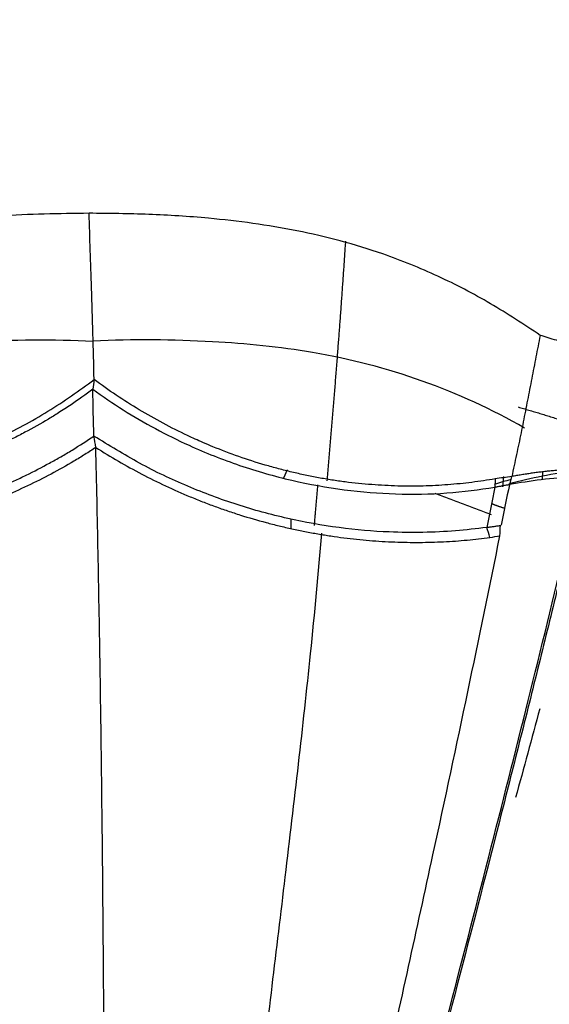
# Model space of a CAD drawing. Units: millimetres. Extents: x 15150 to 18484, y -3045 to -859.
# Drawn here: x 15841 to 15869, y -2722 to -2671 of the extents above; entities that cross this region are included whole.
import ezdxf

# ---------------------------------------------------------------- set-up
doc = ezdxf.new("R2010")
doc.units = ezdxf.units.MM
doc.layers.add('图层2', color=3, linetype='Continuous')
doc.styles.get("Standard").update_dxf_attribs({"font": 'arial.ttf'})
doc.dimstyles.new('ISO-25', dxfattribs={"dimtxt": 40, "dimasz": 35, "dimexe": 1.25, "dimexo": 0.625, "dimtad": 1, "dimtxsty": 'Standard', "dimcen": 2.5, "dimclrd": 256, "dimclre": 256, "dimadec": 0, "dimazin": 0, "dimtfac": 1, "dimtmove": 0, "dimatfit": 3, "dimfxl": 0, "dimarcsym": 0})

# ---------------------------------------------------------------- blocks, each defined once
blk = doc.blocks.new('A$C797F2EA3')
at = {"color": 0}
for p, q in [((65.34763006044523, 275.3851024636606), (65.36007206043723, 274.9797324636675)), ((67.38665806044446, 275.1526684636628), (67.43962406043283, 274.6121754636624))]:
    blk.add_line(p, q, dxfattribs=at)
for centre, major_axis, ratio, start_param, end_param in [((59.95399106042896, 250.24062846366), (26.32351399364558, 0.8079538915195331), 0.9670419999999997, 1.266516703945828, 1.402704087070776), ((61.36774406042969, 255.7758994636606), (20.55617098723706, 2.014400696995936), 0.9650879999999998, 1.157229111242168, 1.201500287014572), ((1346444.279337061, 365934.7712374637), (0, 1396935.493633108), 0.99863, 1.835649007866195, 1.835652445204448)]:
    blk.add_ellipse(centre, major_axis=major_axis, ratio=ratio, start_param=start_param, end_param=end_param, dxfattribs=at)
for points, knots in [([(65.47140430681611, 282.5033763947722), (66.32611667236051, 283.0690917687316), (68.03554181832442, 284.200522791245), (70.78081535378442, 285.6285319982489), (74.1278634991395, 286.9867655139315), (78.13897851679212, 288.0497005330326), (82.2532154307919, 288.6056745363967), (85.88157305720233, 288.8374976449268), (87.96150506220147, 288.8580373173681), (89.00147134827421, 288.8683071563864)], [0, 0, 0, 0, 0.1255091717437984, 0.2510184044083089, 0.3765276861998424, 0.5634587538271256, 0.750428473817758, 0.8752142028826455, 1, 1, 1, 1]), ([(88.73500633148797, 280.1952981215654), (88.77765666881896, 281.8010147510722), (88.86142736142938, 284.72119486062), (88.95608694571274, 287.5828352485332), (89.00147134827421, 288.8683071563792)], [0, 0, 0, 0, 0.5455183200828608, 1, 1, 1, 1]), ([(89.00147134827421, 288.8683071563864), (90.56049572416669, 288.8455543572782), (93.67831995570305, 288.8000520357673), (98.34602941638877, 288.3107834906477), (102.9454950139989, 287.3256496241447), (106.869023890431, 285.8638488350771), (110.1178242986134, 284.1999158745675), (111.8632672950844, 283.0688894209452), (112.7359884836696, 282.5033763947722)], [0, 0, 0, 0, 0.1869851182668465, 0.3739433081908742, 0.5614965732649824, 0.7490252063046217, 0.8745126476736126, 1, 1, 1, 1]), ([(61.69000773311564, 281.2737950043884), (61.82892814021761, 281.3223911673049), (62.10675484238163, 281.419578556568), (62.52455363509216, 281.5626122470203), (62.94309459349461, 281.7036227638091), (63.36245545437123, 281.8424146733669), (63.78261660491262, 281.979036770972), (64.20357876040362, 282.1134892892514), (64.62535866605322, 282.2457225004255), (65.0478886132114, 282.375935099175), (65.33022763590998, 282.4608945266373), (65.47140430681611, 282.5033763947722)], [0, 0, 0, 0, 0.1111261864573123, 0.2222410843233513, 0.3333479157180785, 0.4444499034631421, 0.5555502708018094, 0.6666522411181918, 0.7777590376569832, 0.8888738832428174, 1, 1, 1, 1]), ([(65.47142726662423, 282.5033827986481), (65.50852765439049, 282.3166119911693), (65.58274260261533, 281.9429990280478), (65.69260747246881, 281.3809569812511), (65.80199611295393, 280.817761608967), (65.91119308990164, 280.2534649361041), (66.0206507148614, 279.6882551419767), (66.13076891517994, 279.1222522795797), (66.24196319441398, 278.5555376574266), (66.35463471570256, 277.9881769804488), (66.46918269126763, 277.4202375654058), (66.58596406463039, 276.8517928384899), (66.70543616569921, 276.2829215231104), (66.82762432135496, 275.7137180693317), (66.91194133902172, 275.3341021436645), (66.9541021746918, 275.1442837047871)], [0, 0, 0, 0, 0.0768896958729138, 0.1538087643167276, 0.2307442970311294, 0.3076853926693422, 0.3846229116324192, 0.4615513228381149, 0.5384720090437408, 0.6153878807240113, 0.6923020855911151, 0.7692177663251564, 0.8461378205342969, 0.9230646642217538, 1, 1, 1, 1]), ([(66.28624940738518, 277.668335009861), (67.99004066398629, 278.646031466742), (71.51661572904413, 280.2712273475554), (77.07047544101806, 281.709280218296), (82.87117473175022, 282.2697488730482), (86.70142829798715, 282.3054095981279), (88.79013314893382, 282.2029735581164)], [0, 0, 0, 0, 0.2574480048171059, 0.512069620418595, 0.7359479752046408, 1, 1, 1, 1]), ([(111.6244506298608, 277.6683350098465), (109.864756675488, 278.6460314667274), (106.2420136623041, 280.2712273475263), (100.5909564461836, 281.7092802182669), (94.7363423672432, 282.2697488730191), (90.88479728745733, 282.3054095980988), (88.79013314891927, 282.2029735580873)], [0, 0, 0, 0, 0.2574480048170121, 0.5120696204184988, 0.7359479752045728, 1, 1, 1, 1]), ([(67.81724085620226, 275.0198093617873), (68.2187680207062, 274.955074239464), (68.82122915671061, 274.8579440854373), (69.6508168478831, 274.7666801968517), (70.28179934579384, 274.711292578133), (70.92239811221225, 274.6711630057616), (71.57216972368042, 274.64617347483), (72.23095950851712, 274.637191287009), (72.89830658706342, 274.645380475049), (73.57353646519914, 274.6718759130745), (74.2556441240813, 274.7162251959599), (74.94353763413528, 274.778173810766), (75.6360672899682, 274.8580391274591), (76.33196370337828, 274.9566642149948), (77.02986760783097, 275.0750656526216), (77.72844660947885, 275.2129677614794), (78.42646824836993, 275.3697910168266), (79.12272833342286, 275.5452405554606), (80.04704700901493, 275.8035940350965), (81.19265848973737, 276.1723377912276), (82.27343879918772, 276.5825600632961), (83.1597131485978, 276.9559521231349), (84.03501821620011, 277.3517347541565), (85.14804634323082, 277.9112014076745), (86.39171345039358, 278.615838986836), (87.595156053947, 279.3724409727802), (88.35504010578006, 279.9210007587753), (88.73500633148797, 280.1952981215654)], [0, 0, 0, 0, 0.0624786343203225, 0.0937444644728797, 0.1249981347643646, 0.1562410097951912, 0.1874918326569058, 0.2187458097315877, 0.2499958594820488, 0.2812488063224943, 0.3125033802635104, 0.3437581261928491, 0.3750130390802939, 0.4062671673602866, 0.4375172302224188, 0.4687726457501814, 0.5000291609469377, 0.5312805714158231, 0.5625344631200936, 0.6250261718449218, 0.6875211066716718, 0.7125227317227371, 0.7500222086900805, 0.8125156838385594, 0.8750113830539159, 0.9375017110580476, 1, 1, 1, 1]), ([(109.8784096938543, 275.0197905392051), (109.3163598311585, 274.9372416128826), (108.1922950317312, 274.7721488898751), (106.4330844284195, 274.6492134241198), (103.4523521784795, 274.6101619218389), (99.9992077466959, 275.0203326082483), (96.37320102293597, 276.047240508211), (93.69078231354797, 277.1251105427145), (91.09722837633308, 278.4906681309876), (89.52195775994187, 279.6274171262121), (88.73500633147341, 280.1952981215654)], [0, 0, 0, 0, 0.0822677197258565, 0.1645303273115761, 0.2467965907580938, 0.4900603775122226, 0.6124447821419698, 0.7356093344026341, 0.867919448379731, 1, 1, 1, 1]), ([(88.80963781440369, 279.6897719507397), (88.28440669361589, 279.3248139959105), (87.23395451125543, 278.5949050759009), (85.54740367213526, 277.6234498340491), (83.53603898308211, 276.6213078774672), (81.15924793021259, 275.6811692405827), (77.52884742730384, 274.6410639185924), (73.79648114387965, 274.1775888205593), (70.31109565879888, 274.2387118616825), (68.65961443440028, 274.4669501099415), (67.8337162609314, 274.5810910093714)], [0, 0, 0, 0, 0.0849654235177719, 0.1699292197794275, 0.2548925618914434, 0.3775612035744623, 0.5002120523822895, 0.7442479172098969, 0.8720995583160062, 1, 1, 1, 1]), ([(88.80963781440369, 279.6897719507251), (89.18165209089784, 279.4188379309417), (89.76512915197964, 278.9938978262144), (90.54476796292147, 278.4887885519493), (91.33997261404147, 278.0002879721287), (92.13119957541494, 277.5544782956131), (92.97329654075293, 277.1211060365531), (93.61387121871667, 276.8121982602825), (94.26430219556642, 276.519683265542), (95.14909885331144, 276.1498034800097), (96.05194396501611, 275.8132700203932), (96.96779099303967, 275.5119560575476), (97.65810752359539, 275.3054548101354), (98.3562832248208, 275.1159042130093), (99.06133709447022, 274.9436204011217), (99.76971401923947, 274.7894976036187), (100.4791778087456, 274.6547353179776), (101.0707709146591, 274.5586229413384), (101.5438950456082, 274.4912191717522), (102.0176615052842, 274.4298496360061), (102.6094575867683, 274.3643107903772), (103.1988881389334, 274.3131147132081), (103.6681051976557, 274.280761332273), (104.1352813254562, 274.2541892743102), (104.7159093264127, 274.2319927442077), (105.2914489682807, 274.2244249747018), (105.7487453380672, 274.2264293068729), (106.2043707330231, 274.233685255509), (106.7696033376778, 274.2523309184908), (107.439554290504, 274.2892948160952), (108.1001884439538, 274.3410033701657), (108.9716104238832, 274.4273952783769), (109.609561950514, 274.5195454564819), (110.0355085777919, 274.5810721649032)], [0, 0, 0, 0, 0.0625853733767063, 0.098160560045191, 0.1248935195020272, 0.1875226583557496, 0.2188101199831255, 0.2499984068859824, 0.2810892833695685, 0.3122967892416937, 0.3752962095196243, 0.4063485999129721, 0.4373440934399807, 0.4686098676156106, 0.499977246837415, 0.5312806189210884, 0.5625190904146457, 0.5937035453421531, 0.6092997330746993, 0.6249280780402323, 0.6562347799498496, 0.6875283606458745, 0.7031592586804768, 0.7187799964709951, 0.7500013772517288, 0.781226935414786, 0.7968519247186884, 0.8124888483125264, 0.8438019178523575, 0.8750977762639668, 0.9062819008917968, 0.9374264241653594, 1, 1, 1, 1]), ([(68.2602762251554, 272.4885757724187), (68.79933962676296, 272.4233656191209), (69.87747349609708, 272.2929444577239), (71.57496645749052, 272.2149231640797), (74.42835308150825, 272.2414717554493), (77.75220376803918, 272.6715196525038), (81.28889373657148, 273.6376277630188), (83.88256446875312, 274.608843171045), (86.39779099076259, 275.7973738776782), (87.96397243646061, 276.7662843014186), (88.74708021584229, 277.2507500652355)], [0, 0, 0, 0, 0.085670234448074, 0.1713415918799919, 0.2570111758248172, 0.5038726185312226, 0.6265786011233389, 0.7493002120232114, 0.8746473757595727, 1, 1, 1, 1]), ([(109.4890706387741, 272.4884787922638), (109.0724619048196, 272.439086658087), (108.4483319204228, 272.3650913012389), (107.5980392959245, 272.2986059718169), (106.9540699480203, 272.2604550392061), (106.3019641692445, 272.2356057962679), (105.7524793347911, 272.2259671836), (105.3099157774341, 272.2251616012072), (104.8659347756693, 272.2290088248919), (104.3075925752273, 272.242678187511), (103.7449558690787, 272.2688351230681), (103.2925167458961, 272.2975592982257), (102.8384146362587, 272.3314250957774), (102.2683695408996, 272.383417917983), (101.696302780525, 272.448405127463), (101.2382552785202, 272.5082040863781), (100.7805926000365, 272.5732048130958), (100.2083232783116, 272.6645271735106), (99.63667482643359, 272.7696615981913), (99.18003412285907, 272.8621219742854), (98.49642844334448, 273.0090429389602), (97.47647281918762, 273.2585475083179), (96.13451311183599, 273.6544463745668), (94.81799410169333, 274.1142056794124), (93.74402009520418, 274.5453491853768), (92.9015056495191, 274.9180308111609), (92.07078531398292, 275.3100677340335), (91.25834632594342, 275.729736344947), (90.46611030928761, 276.1747190883252), (89.68585777332919, 276.6348373087894), (89.12268466970272, 277.0043236645943), (88.74708021585684, 277.2507500652573)], [0, 0, 0, 0, 0.0625595187604012, 0.0937216824479453, 0.1249165363826243, 0.1562091896182331, 0.1875186244452437, 0.2031548872972947, 0.2187801795655471, 0.2500096565125414, 0.281238623213386, 0.2968616890002847, 0.3124919684696481, 0.3437723098693314, 0.3750631097460762, 0.3906969719075087, 0.406309618637726, 0.437515920991153, 0.4687715435718524, 0.484405797819799, 0.5000388164842811, 0.5625419626833752, 0.6249900186375275, 0.687549059366778, 0.7500153180157623, 0.7812633734963627, 0.8125155051150914, 0.8750141289011074, 0.9062616194511898, 0.937481827515635, 1, 1, 1, 1]), ([(88.64636715110828, 276.6588985819035), (88.25617114392662, 276.4167806086189), (87.47580710166221, 275.9325620188101), (86.25983846480813, 275.2655705608922), (85.01347491979686, 274.6468236069268), (83.94900230017811, 274.1776166434065), (83.0850982143238, 273.8294678524617), (82.43129252910876, 273.5822669140543), (81.77206780335837, 273.3495578994116), (80.88667870873905, 273.0593966172382), (79.99259575671022, 272.7994862994383), (79.09347341971443, 272.5706905593906), (78.41724075128877, 272.4145573940041), (77.74012494216004, 272.2741225113787), (77.06307552041108, 272.1494426585414), (76.38706223695044, 272.0408132098164), (75.71315387431969, 271.9480162974723), (75.04239797440096, 271.8706306120148), (74.37582240154006, 271.8084458132071), (73.71435110054881, 271.7612359318518), (73.05883392158285, 271.7288655172233), (72.41001789984148, 271.7114089115057), (71.76846920848038, 271.7081300412101), (71.13458669422107, 271.7184555975255), (70.50859851674613, 271.7421083410809), (69.89052353440638, 271.7786322059837), (69.28070291627228, 271.8279622814007), (68.6787946840559, 271.8887472368006), (68.2847624398346, 271.9398191423898), (68.0878740330445, 271.965338541544)], [0, 0, 0, 0, 0.0624961846143283, 0.1249878890511894, 0.1874826137437533, 0.2499755040455905, 0.2812249647017983, 0.3124750001812118, 0.3437244176482684, 0.3749764140452421, 0.4374693519266695, 0.4687220149999135, 0.4999720957334766, 0.5312271283689629, 0.562480026761591, 0.5937297292673072, 0.6249841438273072, 0.6562369210639062, 0.687488967839219, 0.7187423880930954, 0.7499956903588146, 0.7812466177288456, 0.8125002869150438, 0.8437489494661559, 0.8749918543426796, 0.9062472093898212, 0.9375152229315667, 0.9687778642852138, 1, 1, 1, 1]), ([(88.25780156294786, 251.0003131570775), (88.26749601159099, 252.2211838626099), (88.29394513292209, 255.2160018381765), (88.3478357276399, 260.0549086359606), (88.42583283810382, 265.5642216755732), (88.52375716968527, 271.1294954491314), (88.60337926606735, 274.8386784238028), (88.64636715110828, 276.6588985819035)], [0, 0, 0, 0, 0.1433562183439273, 0.3508807277194485, 0.5646675010455973, 0.7849944278447024, 1, 1, 1, 1]), ([(88.64636715109373, 276.6588985819253), (88.83529079809523, 276.5365133982341), (89.21278171226004, 276.2919738945493), (89.98569137167215, 275.8228666978903), (90.97555732956243, 275.2653808938703), (92.20090846833045, 274.646784930861), (93.46182079886057, 274.0836779293822), (94.5381960908926, 273.6601129736155), (95.41255057203671, 273.349576099994), (96.29543178062158, 273.0589729371932), (97.1906278550232, 272.799504143557), (98.09430817749671, 272.5711846022459), (99.00249354927655, 272.3624157830927), (99.9167691501134, 272.1853136450372), (100.8327779791944, 272.0409024631372), (101.5198764160377, 271.9482311489992), (102.2060087766658, 271.8707252056702), (102.8901726404365, 271.8082997528036), (103.5712654669114, 271.7609206970883), (104.2480871677326, 271.7289031632608), (104.8080999531885, 271.7144687122345), (105.2535443747402, 271.7098905838793), (105.6976345090006, 271.7099102833672), (106.249473317941, 271.7183825682878), (107.1225035994939, 271.7500371771457), (108.1989148085922, 271.8197768377067), (109.0362404254192, 271.9167759035117), (109.4554479766448, 271.9653385415513)], [0, 0, 0, 0, 0.0312827926178071, 0.0625065743271291, 0.1250028643603298, 0.1874895639372468, 0.2499850444990103, 0.3124832275058787, 0.3437315093220164, 0.3749823593033267, 0.4374819375728627, 0.4687405743457699, 0.4999841626781685, 0.562477346889955, 0.593730710909739, 0.6249837077501628, 0.6562385486574878, 0.6874990181027438, 0.7187590618634254, 0.7500024344759606, 0.7812333870408021, 0.7968545783300612, 0.8124848092940427, 0.8437820985100967, 0.8750770519495061, 0.9374572542691364, 1, 1, 1, 1]), ([(63.60668448206707, 275.5340212878436), (63.69341367412562, 275.5293713461651), (63.86686963713873, 275.520071592633), (64.12666324296879, 275.502849820703), (64.38613513648306, 275.483222635019), (64.64523537163768, 275.4609480482395), (64.90394680144527, 275.4360815455293), (65.16224329661782, 275.4085994135967), (65.42009995140688, 275.3784996271934), (65.67748918406869, 275.3457751717433), (65.93437993336556, 275.3104141195581), (66.19074577138963, 275.2724269669779), (66.44654049362725, 275.2317422269334), (66.70179227824701, 275.1885963864261), (66.87143444918183, 275.1575839978395), (66.95625461696909, 275.142077971308)], [0, 0, 0, 0, 0.0769254337728235, 0.1538487201066914, 0.2307705344758003, 0.3076915808266771, 0.3846125902691295, 0.4615343198467515, 0.5384574992031792, 0.6153820028247678, 0.6923070429793261, 0.7692319129869489, 0.846156010517778, 0.9230788374865976, 1, 1, 1, 1]), ([(63.66681672259438, 275.1245887860277), (64.25119355138304, 275.0845132774193), (65.39777383632463, 275.0058828701003), (66.52416355825699, 274.8137316986176), (67.07646696254233, 274.7195140898402)], [0, 0, 0, 0, 0.5096693502048057, 1, 1, 1, 1]), ([(66.96624025538767, 275.1419260568291), (66.97011956464121, 275.1197712142966), (66.97804015446309, 275.0745365066032), (66.99388426396035, 275.0043284149579), (67.01106893747783, 274.9360405122425), (67.0397964937074, 274.8395969062913), (67.06075347640581, 274.768057215937), (67.07572332710697, 274.7169554662614)], [0, 0, 0, 0, 0.1599869327664724, 0.3266537384995906, 0.5000197218462354, 0.6428574558771982, 1, 1, 1, 1]), ([(67.07572332710697, 274.7169554662614), (67.1050849373787, 274.7113447704978), (67.1637811118344, 274.7001285471924), (67.25074586387927, 274.6837823007809), (67.3368439592814, 274.6678140376534), (67.42200509965915, 274.6522660870396), (67.50624778605561, 274.6371406370672), (67.58957589929196, 274.6224465715641), (67.67196332089225, 274.6082055479055), (67.75351937868254, 274.59438062361), (67.80697533397324, 274.5855796949982), (67.83374395197461, 274.581172539707)], [0, 0, 0, 0, 0.1109280223953629, 0.221753864839022, 0.3325409986379538, 0.4433529616156551, 0.5542532489207723, 0.6653052042020553, 0.7765719120781835, 0.8881160928048768, 1, 1, 1, 1]), ([(81.92641376729443, 204.0725751155696), (81.5211611617342, 205.5219876612973), (80.70882774970232, 208.4273514331799), (79.49020397137065, 212.8251610402585), (78.26881577722816, 217.261608057619), (77.05272566852364, 221.7099742986684), (75.84362334093748, 226.1629214424611), (74.24771529416466, 232.0802465228116), (72.24675051433587, 239.5774953814907), (69.93722475738468, 248.3665292014557), (67.7326950321949, 256.9199943932108), (65.65781698648789, 265.1790888914984), (64.38869550980598, 270.4150958392638), (63.73633666443493, 273.1065288577447)], [0, 0, 0, 0, 0.0620337828721596, 0.1243474164212439, 0.1870188125843351, 0.2501245581932577, 0.3125077844484384, 0.3751922407698872, 0.5002287943570345, 0.6299477419638784, 0.7503133329674948, 0.8716550710050156, 1, 1, 1, 1]), ([(63.77303819898952, 272.5818898571306), (64.09212099262368, 271.2643973523009), (64.72613462281151, 268.6465557689007), (65.72271922381333, 264.6080145504748), (66.74355610380735, 260.5254431989815), (68.12819943721843, 255.0654441509978), (69.96881934964767, 247.9385399941748), (72.25975439872855, 239.2298628740318), (74.23982996289124, 231.8158332771563), (75.82091970001784, 225.95558919209), (77.41650195621332, 220.0815195465693), (79.42392405351711, 212.7570755294801), (81.04139403317095, 206.9582154250966), (81.84628266453365, 204.0725751155696)], [0, 0, 0, 0, 0.0635553294629598, 0.1262836666663254, 0.1883733865112088, 0.2500187186168677, 0.3705936324668684, 0.5000048627891592, 0.624993299150056, 0.6873981292896496, 0.7500124049442005, 0.8756006752725999, 1, 1, 1, 1]), ([(68.26042066499213, 272.4881236982619), (68.23216205467907, 272.492093413508), (68.17569551109773, 272.5000257249703), (68.08936844643176, 272.5123430495878), (68.00198268007807, 272.5249868742612), (67.91342218149657, 272.5380163011505), (67.82373661509337, 272.5514499043347), (67.73290744981932, 272.5653313709263), (67.64102758265653, 272.5796454213923), (67.57895349981118, 272.5895970226047), (67.54788897069375, 272.5945772299892)], [0, 0, 0, 0, 0.1252657345208153, 0.2503068261347594, 0.375197431553224, 0.5000119757024746, 0.6248250195589744, 0.7497111267728772, 0.8747447302664979, 1, 1, 1, 1]), ([(85.3220783237557, 204.3400365370544), (84.74708783502138, 208.2806941162053), (83.58276575849595, 216.4668945273806), (81.85800415220001, 229.3733638804915), (80.2259123560143, 242.1231965181069), (78.73597977196187, 254.4679750893702), (77.57621142730204, 264.3216938455444), (77.03352078509488, 270.1253748349482), (76.85350574633776, 272.1844308382497)], [0, 0, 0, 0, 0.1744749557237514, 0.3606675304124927, 0.5603898149894881, 0.7272793992888867, 0.9018925695560588, 1, 1, 1, 1]), ([(82.75504735981667, 204.3210713754597), (82.31994380662945, 206.1374901217787), (81.44977719888993, 209.770158545427), (80.1557530701757, 215.2621074021808), (78.86635236493748, 220.7692681105618), (77.59019637770689, 226.2873433860004), (75.831461748945, 233.945852331497), (73.62300275687448, 243.7271740430078), (71.25593927900627, 254.4920680300056), (69.21072506110795, 264.0033775565244), (68.11623270806012, 269.3722915180624), (67.56897235627548, 272.0568180339978)], [0, 0, 0, 0, 0.0796083647346573, 0.1592093196656989, 0.2388149751014643, 0.3184211611510269, 0.3980249373326198, 0.5703439343091942, 0.7426354792671338, 0.871314406392558, 1, 1, 1, 1]), ([(91.36548887570825, 204.3400365370544), (91.85156238514901, 208.2806941162053), (92.87336051734019, 216.4668999022615), (94.51022218385333, 229.3733430798602), (96.19359983380855, 242.1232740087507), (97.87568696421658, 254.4677343122676), (99.2977923905928, 264.2895936123314), (100.0910619266142, 270.0620527137071), (100.3684296498031, 272.0906383889014)], [0, 0, 0, 0, 0.174731197388722, 0.3611972227577885, 0.5612128283476381, 0.7283475140988149, 0.9032171290189658, 1, 1, 1, 1]), ([(78.60381901732035, 202.879215626017), (77.74484060765099, 204.8754156905707), (75.48540998622047, 210.0315705129105), (71.12882158996217, 219.3305527149569), (65.91673269058083, 230.3719592741108), (60.06562980778835, 242.6027721352511), (54.12257102777221, 255.3054093252504), (50.10340019602882, 263.5900878028115), (48.10981172296306, 267.6620080714638)], [0, 0, 0, 0, 0.0910549957664126, 0.2340347409997948, 0.4128338965910814, 0.583392913634213, 0.7879956993973748, 1, 1, 1, 1]), ([(39.80022770177311, 255.8643495910364), (40.49101828876155, 254.7373596032485), (41.87522258937679, 252.4791001289341), (44.05087119610835, 248.9625024121269), (46.2998648354187, 245.3525796706308), (49.75266371657926, 239.8451931406526), (54.53396034161415, 232.2987138059107), (60.19973657200899, 223.4559629979485), (65.45037679569941, 215.3293670191997), (70.23860154454451, 207.965686579555), (73.43457287186902, 203.0933947355152), (75.0325084983997, 200.657325095628)], [0, 0, 0, 0, 0.06821738192737399, 0.1366938044882807, 0.2049503876169976, 0.2732415110499675, 0.4429615246540565, 0.6126408289775614, 0.7417561396667443, 0.8708821129801536, 1, 1, 1, 1]), ([(37.19807550618862, 253.6226612603714), (37.90268956487853, 252.5418165999072), (39.30426467471261, 250.39186663078), (42.61126632699597, 245.6010582007075), (47.11147310266824, 238.9126563292011), (53.04225393319939, 230.3404484697166), (57.94207043229108, 223.3102231981757), (61.6681326038306, 217.9783784036335), (64.19282005825517, 214.3863517352802), (66.7403461467984, 210.8028709261489), (69.29514653555088, 207.2233648366964), (71.83940621080546, 203.6405952475834), (73.49309575274674, 201.2372089136989), (74.31982530725509, 200.0356831963654)], [0, 0, 0, 0, 0.0675139660470805, 0.1342946442986337, 0.2934335115815361, 0.4525050490581122, 0.6116145373599666, 0.6763657695336355, 0.7410859160053016, 0.8058034536838984, 0.8705394288354295, 0.9352787342419357, 1, 1, 1, 1]), ([(74.23554106549273, 200.03568319638), (73.4403814601028, 201.196676224652), (71.83524044017395, 203.5403032410322), (69.36054948553647, 207.0230177249468), (66.87578709205991, 210.5048935248269), (64.39981627120142, 213.9743003776166), (61.95080727234745, 217.4566860995183), (57.29500470804487, 224.1283801045574), (50.48650681573054, 233.878557764976), (43.99535161790118, 243.3775819041766), (39.85362949658156, 249.5076514600587), (38.41546924545401, 251.6582719196886), (37.71391267673607, 252.7073774759774)], [0, 0, 0, 0, 0.0636632555422403, 0.1285131968978907, 0.19288272451602, 0.2566791445806932, 0.320756002852204, 0.3851703391659284, 0.6253622756309076, 0.8635644817523807, 0.9334446672686976, 1, 1, 1, 1]), ([(88.34102764486306, 205.0003131570193), (88.3191762260758, 207.0443332354844), (88.2766004665391, 211.4898261400886), (88.2259117888243, 218.6558729350872), (88.19243787135201, 226.6350351496949), (88.18560386698664, 233.7470893852515), (88.19651770730707, 239.793801909429), (88.21483072332194, 244.583028344663), (88.23749412746838, 248.3441902447812), (88.25386695536872, 250.5048082207795), (88.25780156294786, 251.0003131570775)], [0, 0, 0, 0, 0.1450879854701926, 0.3103648555817953, 0.4848974935559645, 0.6700736798853348, 0.7669078247881592, 0.8666810515354041, 0.9694527196718034, 1, 1, 1, 1])]:
    blk.add_open_spline(points, degree=3, knots=knots, dxfattribs=at)
for points, degree in [([(76.57939605000865, 274.9177008154729), (76.01019390705187, 281.3868594187879), (75.6091657332363, 287.4208402453369)], 2), ([(88.73500633147341, 280.1952981215654), (88.75988349245017, 280.0267893979544), (88.78476065344148, 279.8582806743361), (88.80963781440369, 279.6897719507251)], 3), ([(88.74708021584229, 277.2507500652355), (88.76793274870579, 278.0637573604035), (88.78878528155474, 278.8767646555716), (88.80963781440369, 279.6897719507397)], 3), ([(66.62575335625297, 278.7702040579316), (64.35020966326556, 278.1153040910503), (62.12133268290927, 277.3331845745415)], 2), ([(88.64636715109373, 276.6588985819253), (88.67993817268143, 276.8561824097051), (88.71350919425458, 277.0534662374776), (88.74708021585684, 277.2507500652573)], 3), ([(78.66802809081128, 275.4876573244037), (78.76590619773924, 275.2692735482487), (78.8637843046672, 275.0508897720938)], 2), ([(66.9541021746918, 275.1442837047871), (67.24181506851892, 275.1027922571229), (67.52952796236059, 275.0613008094588), (67.81724085620226, 275.0198093617873)], 3), ([(67.07566918129305, 274.7171836333364), (67.22099747246102, 274.0117393783803), (67.36632576362899, 273.3062951234169), (67.51165405479696, 272.6008508684536)], 3), ([(67.81723446457909, 275.0197905097666), (67.82272625025507, 274.8735510614642), (67.82821803593106, 274.7273116131764), (67.83370982159249, 274.5810721649032)], 3), ([(77.24375422795856, 272.592734887563), (77.0649201787528, 274.703644269066)], 1), ([(67.8337162609314, 274.5810910093714), (67.97590291566303, 273.8835859303872), (68.11808957042376, 273.1860808514029), (68.2602762251554, 272.4885757724187)], 3), ([(68.00296489203902, 273.138229620592), (70.95070264890819, 274.2569132399003)], 1), ([(67.32486021503428, 273.4844336933529), (67.68678951649781, 273.5892015800418), (68.01307814355096, 273.7314966944832)], 2), ([(78.46425697497762, 272.3967688351913), (78.45967612019012, 272.6577746150506), (78.45509526540263, 272.9187803949098)], 2), ([(67.56897235627548, 272.0568180339978), (67.56194328379206, 272.2361170740187), (67.5549142113232, 272.4154161140395), (67.54788513885433, 272.5947151540531)], 3), ([(68.08787213445612, 271.9654049876117), (68.1453882501155, 272.1396438740485), (68.20290434668277, 272.313883410905), (68.26042042366316, 272.4881235981666)], 3), ([(68.0878740330445, 271.965338541544), (67.91490680746938, 271.995831705688), (67.74193958186515, 272.0263248698247), (67.56897235627548, 272.0568180339687)], 3)]:
    blk.add_open_spline(points, degree=degree, dxfattribs=at)
blk = doc.blocks.new('*D21')
at = {"lineweight": -2}
for p, q in [((15752.86810798568, -2772.175788054672), (15752.86810798568, -2623.849343501552)), ((15932.65024072708, -2772.175788054672), (15932.65024072708, -2623.849343501552)), ((15897.65024072708, -2625.099343501552), (15787.86810798568, -2625.099343501552))]:
    blk.add_line(p, q, dxfattribs=at)
for points in [[(15787.86810798568, -2619.266010168219), (15787.86810798568, -2630.932676834886), (15752.86810798568, -2625.099343501552)], [(15897.65024072708, -2619.266010168219), (15897.65024072708, -2630.932676834886), (15932.65024072708, -2625.099343501552)]]:
    blk.add_solid(points)
at = {"layer": 'Defpoints', "color": 0}
for p in [(15752.86810798568, -2625.099343501552), (15752.86810798568, -2772.800788054672), (15932.65024072708, -2772.800788054672)]:
    blk.add_point(p, dxfattribs=at)
at = {"color": 0, "lineweight": 15, "insert": (15842.75917435638, -2604.051423992684), "char_height": 40, "attachment_point": 5}
blk.add_mtext('180', dxfattribs=at)

msp = doc.modelspace()

# ---------------------------------------------------------------- block references
at = {"layer": '图层2', "color": 0, "xscale": -1}
msp.add_blockref('A$C797F2EA3', (15933.88695778963, -2969.682570106345), dxfattribs=at)

# ---------------------------------------------------------------- dimensions: what is measured, and where the dimension line sits
at = {"color": 0, "lineweight": 15}
dim = msp.add_linear_dim(base=(15752.86810798568, -2625.099343501552), p1=(15932.65024072708, -2772.800788054672), p2=(15752.86810798568, -2772.800788054672), text='180', dimstyle='ISO-25', dxfattribs=at)
dim.commit()
dim.dimension.update_dxf_attribs({"geometry": '*D21', "text_midpoint": (15842.75917435638, -2604.051423992684)})

doc.saveas('drawing.dxf')
